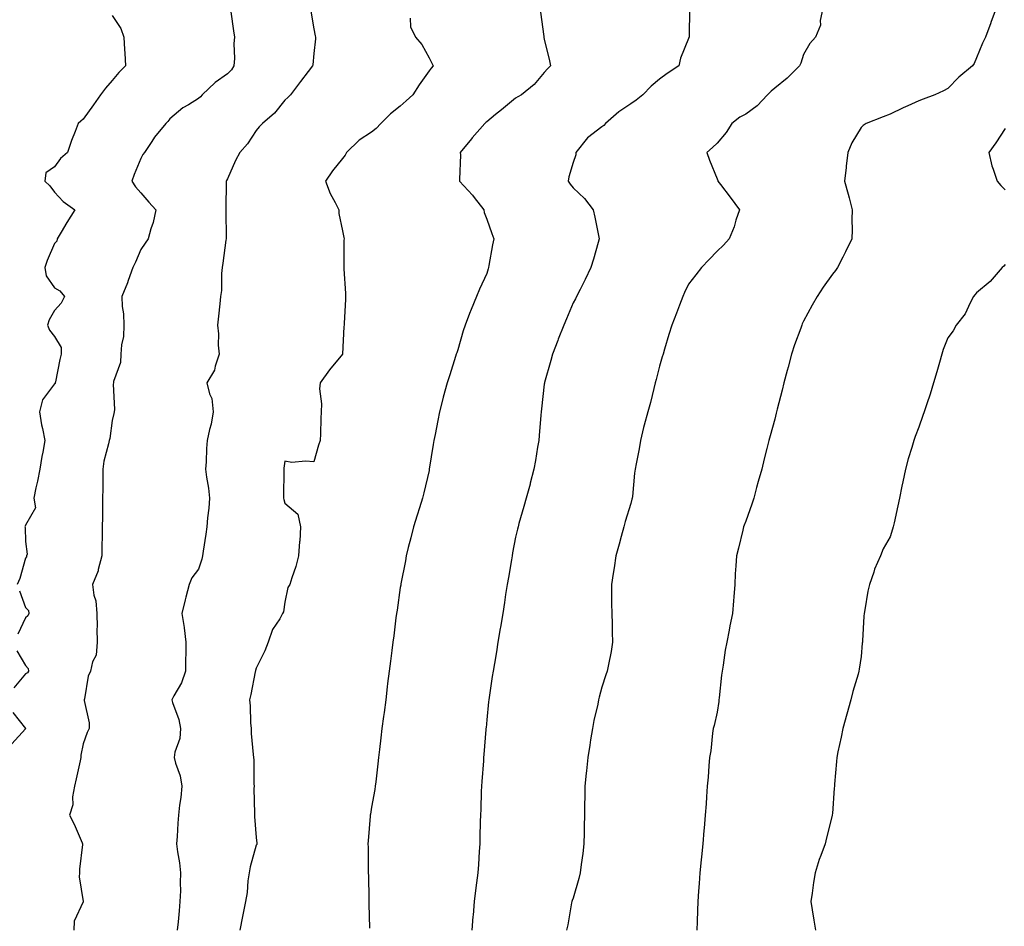
# Model space of a CAD drawing. Units: inches. Extents: x 934163 to 936803, y 7316378 to 7319018.
# Drawn here: x 934486 to 934828, y 7317123 to 7317438 of the extents above; entities that cross this region are included whole.
import ezdxf

# ---------------------------------------------------------------- set-up
doc = ezdxf.new("R2010")
doc.units = ezdxf.units.IN
doc.header["$MEASUREMENT"] = 0
doc.layers.add('Contour_93417316', color=7, linetype='Continuous', true_color=0xf9034e)

msp = doc.modelspace()

# ---------------------------------------------------------------- linework, layer by layer
at = {"layer": 'Contour_93417316'}
for points in [[(934718.4, 7317441.57, 3287), (934718.33, 7317432.2, 3287), (934718.33, 7317431.92, 3287), (934718.2, 7317431.77, 3287), (934718.05, 7317431.47, 3287), (934715.37, 7317424.6, 3287), (934714.79, 7317421.92, 3287), (934710.68, 7317419.29, 3287), (934708.05, 7317417.33, 3287), (934705.09, 7317414.88, 3287), (934702.23, 7317411.92, 3287), (934699.92, 7317410.05, 3287), (934698.05, 7317408.71, 3287), (934693.93, 7317406.04, 3287), (934689.3, 7317401.92, 3287), (934688.74, 7317401.23, 3287), (934688.05, 7317400.73, 3287), (934683.06, 7317396.91, 3287), (934679, 7317391.92, 3287), (934678.95, 7317391.02, 3287), (934678.05, 7317388.38, 3287), (934676.53, 7317383.44, 3287), (934676.32, 7317381.92, 3287), (934677.03, 7317380.9, 3287), (934678.05, 7317379.63, 3287), (934682.04, 7317375.91, 3287), (934685.02, 7317371.92, 3287), (934685.54, 7317369.41, 3287), (934686.86, 7317363.11, 3287), (934687.1, 7317361.92, 3287), (934686.71, 7317360.58, 3287), (934685.1, 7317354.87, 3287), (934684.18, 7317351.92, 3287), (934682.22, 7317347.75, 3287), (934680.44, 7317344.31, 3287), (934679.24, 7317341.92, 3287), (934678.85, 7317341.12, 3287), (934678.05, 7317339.68, 3287), (934675.79, 7317334.18, 3287), (934674.82, 7317331.92, 3287), (934672.9, 7317327.07, 3287), (934672.7, 7317326.57, 3287), (934670.88, 7317321.92, 3287), (934670.28, 7317319.69, 3287), (934668.15, 7317312.02, 3287), (934668.12, 7317311.92, 3287), (934668.11, 7317311.86, 3287), (934668.05, 7317311.44, 3287), (934667.06, 7317302.91, 3287), (934666.94, 7317301.92, 3287), (934666.81, 7317300.68, 3287), (934666.29, 7317293.68, 3287), (934666.1, 7317291.92, 3287), (934665.69, 7317289.56, 3287), (934664.96, 7317285.01, 3287), (934664.39, 7317281.92, 3287), (934663.2, 7317277.07, 3287), (934663.15, 7317276.82, 3287), (934661.75, 7317271.92, 3287), (934660.99, 7317268.98, 3287), (934659.26, 7317263.13, 3287), (934658.93, 7317261.92, 3287), (934658.77, 7317261.2, 3287), (934658.05, 7317258.32, 3287), (934657.06, 7317252.91, 3287), (934656.87, 7317251.92, 3287), (934656.62, 7317250.49, 3287), (934655.59, 7317244.38, 3287), (934655.17, 7317241.92, 3287), (934654.64, 7317238.51, 3287), (934654.27, 7317235.7, 3287), (934653.63, 7317231.92, 3287), (934652.85, 7317227.12, 3287), (934652.76, 7317226.63, 3287), (934651.96, 7317221.92, 3287), (934651.41, 7317218.56, 3287), (934650.71, 7317214.58, 3287), (934650.26, 7317211.92, 3287), (934649.98, 7317209.99, 3287), (934648.91, 7317202.78, 3287), (934648.79, 7317201.92, 3287), (934648.71, 7317201.26, 3287), (934648.05, 7317194.99, 3287), (934647.83, 7317192.14, 3287), (934647.81, 7317191.92, 3287), (934647.79, 7317191.66, 3287), (934647.08, 7317182.89, 3287), (934646.99, 7317181.92, 3287), (934646.9, 7317180.77, 3287), (934646.4, 7317173.57, 3287), (934646.27, 7317171.92, 3287), (934646.18, 7317170.05, 3287), (934645.97, 7317164, 3287), (934645.89, 7317161.92, 3287), (934645.83, 7317159.7, 3287), (934645.67, 7317154.3, 3287), (934645.62, 7317151.92, 3287), (934645.46, 7317149.33, 3287), (934645.16, 7317144.81, 3287), (934644.99, 7317141.92, 3287), (934644.56, 7317138.43, 3287), (934644.22, 7317135.75, 3287), (934643.76, 7317131.92, 3287), (934643.33, 7317127.2, 3287), (934643.27, 7317126.7, 3287), (934642.85, 7317121.92, 3287)], [(934764.72, 7317441.92, 3288), (934763.84, 7317437.71, 3288), (934763.91, 7317436.06, 3288), (934762.17, 7317431.92, 3288), (934760.23, 7317429.74, 3288), (934758.05, 7317425.93, 3288), (934757.04, 7317422.93, 3288), (934756.61, 7317421.92, 3288), (934752.35, 7317417.62, 3288), (934748.05, 7317414.21, 3288), (934746.79, 7317413.18, 3288), (934745.51, 7317411.92, 3288), (934741.91, 7317408.06, 3288), (934738.05, 7317405.23, 3288), (934735.89, 7317404.08, 3288), (934733.11, 7317401.92, 3288), (934731.19, 7317398.78, 3288), (934728.05, 7317395.14, 3288), (934726.4, 7317393.57, 3288), (934724.42, 7317391.92, 3288), (934725.38, 7317389.25, 3288), (934728.05, 7317382.72, 3288), (934728.26, 7317382.13, 3288), (934728.33, 7317381.92, 3288), (934729.2, 7317380.77, 3288), (934732.55, 7317376.42, 3288), (934735.75, 7317371.92, 3288), (934734.57, 7317368.44, 3288), (934733.89, 7317366.08, 3288), (934732.24, 7317361.92, 3288), (934730.24, 7317359.73, 3288), (934728.05, 7317357.61, 3288), (934725.28, 7317354.69, 3288), (934722.62, 7317351.92, 3288), (934720.59, 7317349.38, 3288), (934718.05, 7317346.16, 3288), (934716.73, 7317343.24, 3288), (934716.15, 7317341.92, 3288), (934714.97, 7317338.84, 3288), (934713.89, 7317336.08, 3288), (934712.34, 7317331.92, 3288), (934711.27, 7317328.7, 3288), (934709.79, 7317323.66, 3288), (934709.25, 7317321.92, 3288), (934709, 7317320.97, 3288), (934708.05, 7317317.76, 3288), (934706.88, 7317313.09, 3288), (934706.58, 7317311.92, 3288), (934706.04, 7317309.91, 3288), (934704.86, 7317305.11, 3288), (934703.93, 7317301.92, 3288), (934702.7, 7317297.27, 3288), (934702.53, 7317296.4, 3288), (934701.45, 7317291.92, 3288), (934700.94, 7317289.03, 3288), (934699.97, 7317283.84, 3288), (934699.62, 7317281.92, 3288), (934699.37, 7317280.6, 3288), (934698.65, 7317272.52, 3288), (934698.55, 7317271.92, 3288), (934698.47, 7317271.5, 3288), (934698.05, 7317270.05, 3288), (934696.16, 7317263.81, 3288), (934695.68, 7317261.92, 3288), (934694.78, 7317258.65, 3288), (934694.08, 7317255.89, 3288), (934692.9, 7317251.92, 3288), (934692.29, 7317247.68, 3288), (934691.93, 7317245.8, 3288), (934691.32, 7317241.92, 3288), (934691.38, 7317238.59, 3288), (934691.43, 7317235.3, 3288), (934691.51, 7317231.92, 3288), (934691.66, 7317228.31, 3288), (934691.58, 7317225.45, 3288), (934691.74, 7317221.92, 3288), (934691.26, 7317218.71, 3288), (934690.29, 7317214.16, 3288), (934689.91, 7317211.92, 3288), (934689.43, 7317210.54, 3288), (934688.05, 7317206.29, 3288), (934687.09, 7317202.88, 3288), (934686.87, 7317201.92, 3288), (934686.59, 7317200.46, 3288), (934685.28, 7317194.69, 3288), (934684.77, 7317191.92, 3288), (934684.14, 7317188.01, 3288), (934683.8, 7317186.17, 3288), (934683.14, 7317181.92, 3288), (934682.65, 7317177.32, 3288), (934682.59, 7317176.46, 3288), (934682.14, 7317171.92, 3288), (934682.07, 7317167.9, 3288), (934682.04, 7317165.91, 3288), (934681.98, 7317161.92, 3288), (934681.91, 7317158.06, 3288), (934681.83, 7317155.7, 3288), (934681.76, 7317151.92, 3288), (934681.37, 7317148.6, 3288), (934680.88, 7317144.75, 3288), (934680.54, 7317141.92, 3288), (934680.09, 7317139.88, 3288), (934678.05, 7317133.13, 3288), (934677.73, 7317132.24, 3288), (934677.63, 7317131.92, 3288), (934677.54, 7317131.41, 3288), (934676.18, 7317123.79, 3288), (934675.81, 7317121.92, 3288)], [(934824.93, 7317441.92, 3289), (934823.02, 7317436.95, 3289), (934822.99, 7317436.86, 3289), (934821.17, 7317431.92, 3289), (934820.16, 7317429.81, 3289), (934818.05, 7317424.75, 3289), (934817.22, 7317422.75, 3289), (934816.71, 7317421.92, 3289), (934811.94, 7317418.03, 3289), (934808.05, 7317414.09, 3289), (934806.65, 7317413.32, 3289), (934803.64, 7317411.92, 3289), (934799.55, 7317410.42, 3289), (934798.05, 7317409.84, 3289), (934794.18, 7317408.05, 3289), (934792.62, 7317407.35, 3289), (934788.05, 7317405.16, 3289), (934785.69, 7317404.28, 3289), (934779.75, 7317401.92, 3289), (934778.71, 7317401.26, 3289), (934778.05, 7317400.53, 3289), (934774.75, 7317395.22, 3289), (934773.44, 7317391.92, 3289), (934772.84, 7317387.13, 3289), (934772.79, 7317386.66, 3289), (934772.22, 7317381.92, 3289), (934773.56, 7317377.43, 3289), (934773.82, 7317376.15, 3289), (934774.91, 7317371.92, 3289), (934774.78, 7317368.65, 3289), (934774.92, 7317365.05, 3289), (934774.78, 7317361.92, 3289), (934772.63, 7317357.34, 3289), (934771.67, 7317355.54, 3289), (934769.81, 7317351.92, 3289), (934769.1, 7317350.87, 3289), (934768.05, 7317349.64, 3289), (934764.84, 7317345.13, 3289), (934762.78, 7317341.92, 3289), (934761.04, 7317338.93, 3289), (934758.05, 7317333.38, 3289), (934757.58, 7317332.39, 3289), (934757.41, 7317331.92, 3289), (934757.05, 7317330.92, 3289), (934754.89, 7317325.08, 3289), (934753.82, 7317321.92, 3289), (934752.63, 7317317.34, 3289), (934752.32, 7317316.19, 3289), (934751.19, 7317311.92, 3289), (934750.57, 7317309.4, 3289), (934748.88, 7317302.76, 3289), (934748.67, 7317301.92, 3289), (934748.56, 7317301.41, 3289), (934748.05, 7317299.34, 3289), (934746.39, 7317293.58, 3289), (934745.99, 7317291.92, 3289), (934745.31, 7317289.18, 3289), (934744.41, 7317285.56, 3289), (934743.5, 7317281.92, 3289), (934742.3, 7317277.67, 3289), (934741.74, 7317275.61, 3289), (934740.72, 7317271.92, 3289), (934740.1, 7317269.87, 3289), (934738.05, 7317263.88, 3289), (934737.41, 7317262.56, 3289), (934737.19, 7317261.92, 3289), (934736.91, 7317260.78, 3289), (934735.42, 7317254.55, 3289), (934734.78, 7317251.92, 3289), (934734.58, 7317248.45, 3289), (934734.32, 7317245.65, 3289), (934734.13, 7317241.92, 3289), (934733.81, 7317237.68, 3289), (934733.67, 7317236.3, 3289), (934733.36, 7317231.92, 3289), (934732.42, 7317227.55, 3289), (934732.19, 7317226.06, 3289), (934731.38, 7317221.92, 3289), (934730.86, 7317219.11, 3289), (934730.12, 7317213.99, 3289), (934729.76, 7317211.92, 3289), (934729.55, 7317210.42, 3289), (934728.77, 7317202.64, 3289), (934728.68, 7317201.92, 3289), (934728.61, 7317201.36, 3289), (934728.05, 7317197.69, 3289), (934726.96, 7317193.01, 3289), (934726.71, 7317191.92, 3289), (934726.46, 7317190.33, 3289), (934725.8, 7317184.17, 3289), (934725.42, 7317181.92, 3289), (934725.19, 7317179.06, 3289), (934724.89, 7317175.08, 3289), (934724.63, 7317171.92, 3289), (934724.35, 7317168.22, 3289), (934724.19, 7317165.78, 3289), (934723.89, 7317161.92, 3289), (934723.5, 7317157.37, 3289), (934723.44, 7317156.53, 3289), (934723.03, 7317151.92, 3289), (934722.59, 7317147.38, 3289), (934722.49, 7317146.36, 3289), (934722.08, 7317141.92, 3289), (934721.8, 7317138.17, 3289), (934721.61, 7317135.48, 3289), (934721.35, 7317131.92, 3289), (934721.22, 7317128.75, 3289), (934721.14, 7317125.01, 3289), (934721.01, 7317121.92, 3289)], [(934518.05, 7317439.4, 3282), (934521.04, 7317434.91, 3282), (934522.09, 7317431.92, 3282), (934522.36, 7317427.61, 3282), (934522.5, 7317426.37, 3282), (934522.74, 7317421.92, 3282), (934520.39, 7317419.58, 3282), (934518.05, 7317416.82, 3282), (934515.76, 7317414.21, 3282), (934513.99, 7317411.92, 3282), (934511.54, 7317408.43, 3282), (934508.05, 7317403.44, 3282), (934507.22, 7317402.75, 3282), (934506.33, 7317401.92, 3282), (934505.28, 7317399.15, 3282), (934503.94, 7317396.03, 3282), (934502.63, 7317391.92, 3282), (934500.17, 7317389.8, 3282), (934498.05, 7317386.85, 3282), (934495.11, 7317384.86, 3282), (934494.73, 7317381.92, 3282), (934496.42, 7317380.29, 3282), (934498.05, 7317378.12, 3282), (934501.02, 7317374.89, 3282), (934505.12, 7317371.92, 3282), (934502.34, 7317367.63, 3282), (934500.33, 7317364.2, 3282), (934498.96, 7317361.92, 3282), (934498.84, 7317361.13, 3282), (934498.05, 7317360.25, 3282), (934495.57, 7317354.4, 3282), (934494.68, 7317351.92, 3282), (934495.21, 7317349.08, 3282), (934498.05, 7317344.95, 3282), (934499.94, 7317343.81, 3282), (934501.55, 7317341.92, 3282), (934500.34, 7317339.63, 3282), (934498.05, 7317337, 3282), (934496.18, 7317333.79, 3282), (934495.59, 7317331.92, 3282), (934496.32, 7317330.19, 3282), (934498.05, 7317327.96, 3282), (934500.36, 7317324.23, 3282), (934500.43, 7317321.92, 3282), (934499.91, 7317320.06, 3282), (934498.37, 7317312.24, 3282), (934498.29, 7317311.92, 3282), (934498.25, 7317311.72, 3282), (934498.05, 7317311.54, 3282), (934493.93, 7317306.04, 3282), (934492.88, 7317301.92, 3282), (934493.5, 7317297.37, 3282), (934493.94, 7317296.03, 3282), (934494.71, 7317291.92, 3282), (934493.99, 7317287.86, 3282), (934493.64, 7317286.33, 3282), (934492.94, 7317281.92, 3282), (934492.11, 7317277.86, 3282), (934491.61, 7317275.48, 3282), (934490.88, 7317271.92, 3282), (934491.43, 7317268.54, 3282), (934488.05, 7317262.57, 3282), (934487.83, 7317262.14, 3282), (934487.81, 7317261.92, 3282), (934487.83, 7317261.7, 3282), (934488.05, 7317256.84, 3282), (934488.59, 7317252.46, 3282), (934488.39, 7317251.92, 3282), (934488.4, 7317251.57, 3282), (934488.05, 7317251.13, 3282), (934485.98, 7317243.99, 3282), (934485.08, 7317241.92, 3282)], [(934559.25, 7317440.72, 3283), (934560.19, 7317434.06, 3283), (934560.55, 7317431.92, 3283), (934560.25, 7317429.72, 3283), (934560.59, 7317424.46, 3283), (934560.34, 7317421.92, 3283), (934559.45, 7317420.52, 3283), (934558.05, 7317419.16, 3283), (934553.8, 7317416.17, 3283), (934549.33, 7317411.92, 3283), (934548.75, 7317411.22, 3283), (934548.05, 7317410.56, 3283), (934544.57, 7317408.44, 3283), (934542.61, 7317407.36, 3283), (934538.05, 7317403.5, 3283), (934537.37, 7317402.6, 3283), (934536.71, 7317401.92, 3283), (934532.79, 7317397.18, 3283), (934531.85, 7317395.72, 3283), (934529.3, 7317391.92, 3283), (934528.75, 7317391.22, 3283), (934528.05, 7317389.82, 3283), (934525.72, 7317384.25, 3283), (934524.95, 7317381.92, 3283), (934526.12, 7317379.99, 3283), (934528.05, 7317377.89, 3283), (934530.78, 7317374.65, 3283), (934533.19, 7317371.92, 3283), (934532.36, 7317367.61, 3283), (934531.52, 7317365.39, 3283), (934530.61, 7317361.92, 3283), (934529.54, 7317360.43, 3283), (934528.05, 7317358.21, 3283), (934526.12, 7317353.85, 3283), (934525.23, 7317351.92, 3283), (934523.62, 7317347.49, 3283), (934523.34, 7317346.63, 3283), (934521.43, 7317341.92, 3283), (934521.58, 7317338.39, 3283), (934522.04, 7317335.91, 3283), (934522.16, 7317331.92, 3283), (934521.99, 7317327.98, 3283), (934521.29, 7317325.16, 3283), (934521.08, 7317321.92, 3283), (934520.93, 7317319.04, 3283), (934518.57, 7317312.44, 3283), (934518.52, 7317311.92, 3283), (934518.47, 7317311.5, 3283), (934518.86, 7317302.73, 3283), (934518.78, 7317301.92, 3283), (934518.66, 7317301.31, 3283), (934518.05, 7317298.89, 3283), (934517.31, 7317292.66, 3283), (934517.05, 7317291.92, 3283), (934516.86, 7317290.73, 3283), (934515.2, 7317284.77, 3283), (934514.87, 7317281.92, 3283), (934514.81, 7317278.68, 3283), (934514.8, 7317275.17, 3283), (934514.75, 7317271.92, 3283), (934514.71, 7317268.58, 3283), (934514.69, 7317265.28, 3283), (934514.64, 7317261.92, 3283), (934514.58, 7317258.45, 3283), (934514.52, 7317255.45, 3283), (934514.47, 7317251.92, 3283), (934513.27, 7317247.14, 3283), (934513.25, 7317246.72, 3283), (934511.25, 7317241.92, 3283), (934511.77, 7317238.2, 3283), (934512.44, 7317236.31, 3283), (934512.81, 7317231.92, 3283), (934512.86, 7317227.11, 3283), (934512.78, 7317226.65, 3283), (934512.86, 7317221.92, 3283), (934512.51, 7317217.46, 3283), (934511.22, 7317215.09, 3283), (934510.59, 7317211.92, 3283), (934509.8, 7317210.17, 3283), (934508.42, 7317202.29, 3283), (934508.31, 7317201.92, 3283), (934508.31, 7317201.66, 3283), (934510.04, 7317193.91, 3283), (934510.08, 7317191.92, 3283), (934509.35, 7317190.62, 3283), (934508.05, 7317186.65, 3283), (934507.21, 7317182.76, 3283), (934507.17, 7317181.92, 3283), (934506.93, 7317180.8, 3283), (934505.53, 7317174.44, 3283), (934505, 7317171.92, 3283), (934504.33, 7317168.2, 3283), (934504.46, 7317165.51, 3283), (934503.31, 7317161.92, 3283), (934504.88, 7317158.75, 3283), (934507.63, 7317152.34, 3283), (934507.83, 7317151.92, 3283), (934507.81, 7317151.68, 3283), (934506.79, 7317143.18, 3283), (934506.73, 7317141.92, 3283), (934506.66, 7317140.53, 3283), (934507.99, 7317131.98, 3283), (934507.99, 7317131.92, 3283), (934507.98, 7317131.85, 3283), (934504.9, 7317125.07, 3283), (934504.74, 7317121.92, 3283)], [(934587.02, 7317440.89, 3284), (934588.05, 7317434.82, 3284), (934588.54, 7317432.41, 3284), (934588.6, 7317431.92, 3284), (934588.62, 7317431.35, 3284), (934588.05, 7317426.23, 3284), (934587.67, 7317422.3, 3284), (934587.61, 7317421.92, 3284), (934586.11, 7317419.98, 3284), (934583.45, 7317416.52, 3284), (934579.92, 7317411.92, 3284), (934579, 7317410.97, 3284), (934578.05, 7317410.05, 3284), (934574.42, 7317405.55, 3284), (934570.27, 7317401.92, 3284), (934569.15, 7317400.82, 3284), (934568.05, 7317399.46, 3284), (934565.06, 7317394.91, 3284), (934562.44, 7317391.92, 3284), (934560.84, 7317389.13, 3284), (934558.05, 7317382.77, 3284), (934557.78, 7317382.19, 3284), (934557.61, 7317381.92, 3284), (934557.69, 7317381.56, 3284), (934557.5, 7317372.47, 3284), (934557.58, 7317371.92, 3284), (934557.57, 7317371.44, 3284), (934557.65, 7317362.32, 3284), (934557.63, 7317361.92, 3284), (934557.56, 7317361.43, 3284), (934556.5, 7317353.47, 3284), (934556.26, 7317351.92, 3284), (934556.04, 7317349.91, 3284), (934556.01, 7317343.96, 3284), (934555.73, 7317341.92, 3284), (934555.49, 7317339.36, 3284), (934554.93, 7317335.04, 3284), (934554.66, 7317331.92, 3284), (934555.01, 7317328.88, 3284), (934554.91, 7317325.06, 3284), (934555.18, 7317321.92, 3284), (934553.8, 7317317.67, 3284), (934553.63, 7317316.34, 3284), (934550.95, 7317311.92, 3284), (934551.81, 7317308.16, 3284), (934552.66, 7317306.53, 3284), (934553.14, 7317301.92, 3284), (934552.41, 7317297.56, 3284), (934551.88, 7317295.75, 3284), (934551.08, 7317291.92, 3284), (934550.79, 7317289.18, 3284), (934550.7, 7317284.57, 3284), (934550.46, 7317281.92, 3284), (934550.77, 7317279.2, 3284), (934551.55, 7317275.42, 3284), (934551.88, 7317271.92, 3284), (934551.59, 7317268.38, 3284), (934551.21, 7317265.08, 3284), (934550.94, 7317261.92, 3284), (934550.6, 7317259.37, 3284), (934549.65, 7317253.52, 3284), (934549.42, 7317251.92, 3284), (934549.22, 7317250.75, 3284), (934548.05, 7317247.21, 3284), (934545.74, 7317244.23, 3284), (934544.81, 7317241.92, 3284), (934543.67, 7317237.54, 3284), (934543.38, 7317236.59, 3284), (934542.27, 7317231.92, 3284), (934543.09, 7317226.96, 3284), (934543.08, 7317226.89, 3284), (934543.64, 7317221.92, 3284), (934543.65, 7317217.52, 3284), (934543.56, 7317216.41, 3284), (934543.57, 7317211.92, 3284), (934542.17, 7317207.8, 3284), (934539.46, 7317203.33, 3284), (934538.74, 7317201.92, 3284), (934538.99, 7317200.98, 3284), (934541.23, 7317195.1, 3284), (934541.84, 7317191.92, 3284), (934541.52, 7317188.45, 3284), (934539.88, 7317183.75, 3284), (934539.61, 7317181.92, 3284), (934540.05, 7317179.92, 3284), (934541.67, 7317175.54, 3284), (934542.21, 7317171.92, 3284), (934541.9, 7317168.07, 3284), (934541.47, 7317165.34, 3284), (934541.15, 7317161.92, 3284), (934540.9, 7317159.07, 3284), (934540.65, 7317154.52, 3284), (934540.44, 7317151.92, 3284), (934540.79, 7317149.18, 3284), (934541.44, 7317145.31, 3284), (934541.84, 7317141.92, 3284), (934541.62, 7317138.35, 3284), (934541.76, 7317135.63, 3284), (934541.57, 7317131.92, 3284), (934541.28, 7317128.69, 3284), (934540.95, 7317124.82, 3284), (934540.69, 7317121.92, 3284)], [(934621.52, 7317438.45, 3285), (934621.62, 7317435.49, 3285), (934623.35, 7317431.92, 3285), (934625.51, 7317429.38, 3285), (934628.05, 7317424.68, 3285), (934629.05, 7317422.92, 3285), (934629.52, 7317421.92, 3285), (934628.84, 7317421.13, 3285), (934628.05, 7317420.18, 3285), (934624.64, 7317415.33, 3285), (934622.46, 7317411.92, 3285), (934620.13, 7317409.84, 3285), (934618.05, 7317407.92, 3285), (934614.71, 7317405.26, 3285), (934611.34, 7317401.92, 3285), (934609.73, 7317400.24, 3285), (934608.05, 7317398.94, 3285), (934603.83, 7317396.14, 3285), (934599.4, 7317391.92, 3285), (934598.98, 7317390.99, 3285), (934598.05, 7317389.81, 3285), (934594.5, 7317385.47, 3285), (934592.11, 7317381.92, 3285), (934593.79, 7317377.66, 3285), (934595.47, 7317374.5, 3285), (934596.71, 7317371.92, 3285), (934596.78, 7317370.65, 3285), (934598.05, 7317364.63, 3285), (934598.49, 7317362.36, 3285), (934598.59, 7317361.92, 3285), (934598.51, 7317361.46, 3285), (934598.53, 7317352.4, 3285), (934598.47, 7317351.92, 3285), (934598.46, 7317351.51, 3285), (934599.09, 7317342.96, 3285), (934599.08, 7317341.92, 3285), (934599.01, 7317340.96, 3285), (934598.6, 7317332.47, 3285), (934598.56, 7317331.92, 3285), (934598.5, 7317331.47, 3285), (934598.05, 7317321.92, 3285), (934593.49, 7317316.48, 3285), (934590.21, 7317311.92, 3285), (934590.07, 7317309.9, 3285), (934590.75, 7317304.62, 3285), (934590.6, 7317301.92, 3285), (934590.46, 7317299.51, 3285), (934590.34, 7317294.21, 3285), (934590.22, 7317291.92, 3285), (934589.66, 7317290.31, 3285), (934588.05, 7317284.48, 3285), (934585.18, 7317284.79, 3285), (934580.47, 7317284.34, 3285), (934578.05, 7317284.72, 3285), (934577.64, 7317282.33, 3285), (934577.6, 7317281.92, 3285), (934577.63, 7317281.5, 3285), (934577.53, 7317272.44, 3285), (934577.56, 7317271.92, 3285), (934577.62, 7317271.49, 3285), (934578.05, 7317270.19, 3285), (934582.51, 7317266.38, 3285), (934583.46, 7317261.92, 3285), (934583.15, 7317257.02, 3285), (934583.13, 7317256.84, 3285), (934582.79, 7317251.92, 3285), (934581.78, 7317248.19, 3285), (934580.39, 7317244.26, 3285), (934579.68, 7317241.92, 3285), (934579.05, 7317240.92, 3285), (934578.05, 7317235.78, 3285), (934577.52, 7317232.45, 3285), (934577.23, 7317231.92, 3285), (934576.21, 7317230.08, 3285), (934573.68, 7317226.29, 3285), (934572.23, 7317221.92, 3285), (934571.05, 7317218.92, 3285), (934568.05, 7317212.91, 3285), (934567.84, 7317212.13, 3285), (934567.81, 7317211.92, 3285), (934567.74, 7317211.61, 3285), (934566.17, 7317203.8, 3285), (934565.73, 7317201.92, 3285), (934566, 7317199.87, 3285), (934566.04, 7317193.93, 3285), (934566.26, 7317191.92, 3285), (934566.37, 7317190.24, 3285), (934567.05, 7317182.92, 3285), (934567.13, 7317181.92, 3285), (934567.21, 7317181.08, 3285), (934567.25, 7317172.72, 3285), (934567.32, 7317171.92, 3285), (934567.27, 7317171.14, 3285), (934567.5, 7317162.47, 3285), (934567.46, 7317161.92, 3285), (934567.51, 7317161.38, 3285), (934568.05, 7317154.08, 3285), (934568.28, 7317152.15, 3285), (934568.29, 7317151.92, 3285), (934568.25, 7317151.72, 3285), (934568.05, 7317151.42, 3285), (934565.97, 7317144, 3285), (934565.63, 7317141.92, 3285), (934565.19, 7317139.06, 3285), (934564.93, 7317135.04, 3285), (934564.35, 7317131.92, 3285), (934563.41, 7317127.28, 3285), (934563.26, 7317126.71, 3285), (934562.41, 7317121.92, 3285)], [(934666.68, 7317440.55, 3286), (934667.84, 7317432.13, 3286), (934667.9, 7317431.92, 3286), (934667.93, 7317431.8, 3286), (934668.05, 7317431.17, 3286), (934669.86, 7317423.73, 3286), (934670.19, 7317421.92, 3286), (934669.12, 7317420.85, 3286), (934668.05, 7317419.63, 3286), (934664.48, 7317415.49, 3286), (934660.08, 7317411.92, 3286), (934658.83, 7317411.14, 3286), (934658.05, 7317410.67, 3286), (934653.25, 7317406.72, 3286), (934651.17, 7317405.05, 3286), (934648.05, 7317402.51, 3286), (934647.73, 7317402.24, 3286), (934647.36, 7317401.92, 3286), (934643.02, 7317396.95, 3286), (934642.78, 7317396.65, 3286), (934638.9, 7317391.92, 3286), (934638.94, 7317391.03, 3286), (934638.59, 7317382.46, 3286), (934638.62, 7317381.92, 3286), (934643.15, 7317377.02, 3286), (934643.71, 7317376.26, 3286), (934647.03, 7317371.92, 3286), (934647.2, 7317371.07, 3286), (934648.05, 7317368.77, 3286), (934649.88, 7317363.75, 3286), (934650.49, 7317361.92, 3286), (934650.09, 7317359.88, 3286), (934648.84, 7317352.71, 3286), (934648.69, 7317351.92, 3286), (934648.53, 7317351.44, 3286), (934648.05, 7317349.93, 3286), (934645.57, 7317344.4, 3286), (934644.5, 7317341.92, 3286), (934642.63, 7317337.34, 3286), (934642.13, 7317336, 3286), (934640.55, 7317331.92, 3286), (934639.95, 7317330.02, 3286), (934638.05, 7317323.38, 3286), (934637.64, 7317322.33, 3286), (934637.48, 7317321.92, 3286), (934637.22, 7317321.09, 3286), (934635.26, 7317314.71, 3286), (934634.34, 7317311.92, 3286), (934633, 7317306.97, 3286), (934632.97, 7317306.84, 3286), (934631.7, 7317301.92, 3286), (934631.06, 7317298.91, 3286), (934630.16, 7317294.03, 3286), (934629.74, 7317291.92, 3286), (934629.45, 7317290.52, 3286), (934628.14, 7317282.01, 3286), (934628.13, 7317281.92, 3286), (934628.11, 7317281.86, 3286), (934628.05, 7317281.56, 3286), (934626.21, 7317273.76, 3286), (934625.73, 7317271.92, 3286), (934624.73, 7317268.6, 3286), (934623.97, 7317266, 3286), (934622.7, 7317261.92, 3286), (934621.78, 7317258.19, 3286), (934620.86, 7317254.73, 3286), (934620.15, 7317251.92, 3286), (934619.83, 7317250.14, 3286), (934618.29, 7317242.16, 3286), (934618.25, 7317241.92, 3286), (934618.22, 7317241.75, 3286), (934618.05, 7317240.86, 3286), (934616.97, 7317233, 3286), (934616.75, 7317231.92, 3286), (934616.56, 7317230.43, 3286), (934615.83, 7317224.14, 3286), (934615.52, 7317221.92, 3286), (934615.13, 7317219, 3286), (934614.65, 7317215.32, 3286), (934614.19, 7317211.92, 3286), (934613.67, 7317207.54, 3286), (934613.56, 7317206.41, 3286), (934613, 7317201.92, 3286), (934612.45, 7317197.52, 3286), (934612.21, 7317196.08, 3286), (934611.65, 7317191.92, 3286), (934611.27, 7317188.7, 3286), (934610.83, 7317184.7, 3286), (934610.5, 7317181.92, 3286), (934610.22, 7317179.75, 3286), (934609.53, 7317173.4, 3286), (934609.35, 7317171.92, 3286), (934609.18, 7317170.79, 3286), (934608.05, 7317164.71, 3286), (934607.73, 7317162.24, 3286), (934607.66, 7317161.92, 3286), (934607.63, 7317161.5, 3286), (934606.95, 7317153.02, 3286), (934606.86, 7317151.92, 3286), (934606.92, 7317150.79, 3286), (934606.92, 7317143.05, 3286), (934606.97, 7317141.92, 3286), (934607.01, 7317140.88, 3286), (934607.15, 7317132.82, 3286), (934607.19, 7317131.92, 3286), (934607.2, 7317131.07, 3286), (934607.35, 7317122.62, 3286)], [(934828.05, 7317400.19, 3290), (934824.79, 7317395.18, 3290), (934822.33, 7317391.92, 3290), (934823.36, 7317387.23, 3290), (934823.88, 7317386.09, 3290), (934825.23, 7317381.92, 3290), (934826.53, 7317380.4, 3290), (934828.05, 7317378.86, 3290)], [(934828.05, 7317352.95, 3290), (934827.51, 7317352.46, 3290), (934826.95, 7317351.92, 3290), (934822.82, 7317347.15, 3290), (934818.05, 7317343.21, 3290), (934817.46, 7317342.51, 3290), (934817.01, 7317341.92, 3290), (934815.81, 7317339.68, 3290), (934814.09, 7317335.88, 3290), (934811, 7317331.92, 3290), (934809.95, 7317330.02, 3290), (934808.05, 7317327.5, 3290), (934806.51, 7317323.46, 3290), (934805.98, 7317321.92, 3290), (934805.17, 7317319.04, 3290), (934804.27, 7317315.7, 3290), (934803.17, 7317311.92, 3290), (934801.92, 7317308.05, 3290), (934800.81, 7317304.68, 3290), (934799.91, 7317301.92, 3290), (934799.43, 7317300.54, 3290), (934798.05, 7317296.56, 3290), (934796.72, 7317293.25, 3290), (934796.33, 7317291.92, 3290), (934795.66, 7317289.53, 3290), (934794.36, 7317285.61, 3290), (934793.44, 7317281.92, 3290), (934792.44, 7317277.53, 3290), (934792.17, 7317276.04, 3290), (934791.32, 7317271.92, 3290), (934790.7, 7317269.27, 3290), (934789.43, 7317263.3, 3290), (934789.11, 7317261.92, 3290), (934788.88, 7317261.09, 3290), (934788.05, 7317258.45, 3290), (934785.68, 7317254.29, 3290), (934784.74, 7317251.92, 3290), (934782.67, 7317247.3, 3290), (934782.4, 7317246.27, 3290), (934780.87, 7317241.92, 3290), (934780.39, 7317239.58, 3290), (934779.33, 7317233.2, 3290), (934779.08, 7317231.92, 3290), (934778.98, 7317230.99, 3290), (934778.49, 7317222.36, 3290), (934778.45, 7317221.92, 3290), (934778.42, 7317221.55, 3290), (934778.05, 7317216.92, 3290), (934777.37, 7317212.6, 3290), (934777.26, 7317211.92, 3290), (934776.96, 7317210.83, 3290), (934775.15, 7317204.82, 3290), (934774.42, 7317201.92, 3290), (934773.05, 7317196.92, 3290), (934771.66, 7317191.92, 3290), (934771.07, 7317188.9, 3290), (934769.95, 7317183.82, 3290), (934769.56, 7317181.92, 3290), (934769.44, 7317180.53, 3290), (934768.77, 7317172.64, 3290), (934768.71, 7317171.92, 3290), (934768.67, 7317171.3, 3290), (934768.05, 7317162.46, 3290), (934767.99, 7317161.98, 3290), (934767.97, 7317161.92, 3290), (934767.95, 7317161.82, 3290), (934765.96, 7317154.01, 3290), (934765.48, 7317151.92, 3290), (934764.07, 7317147.94, 3290), (934763.5, 7317146.47, 3290), (934762.03, 7317141.92, 3290), (934761.42, 7317138.55, 3290), (934760.99, 7317134.86, 3290), (934760.51, 7317131.92, 3290), (934760.99, 7317128.98, 3290), (934761.54, 7317125.41, 3290), (934762.19, 7317121.92, 3290)], [(934485.93, 7317239.8, 3282), (934488.05, 7317233.96, 3282), (934489.09, 7317232.96, 3282), (934489.21, 7317231.92, 3282), (934488.86, 7317231.11, 3282), (934488.05, 7317230.36, 3282), (934485.29, 7317224.68, 3282)], [(934485.01, 7317218.88, 3282), (934488.05, 7317213.8, 3282), (934488.92, 7317212.79, 3282), (934489.09, 7317211.92, 3282), (934488.67, 7317211.3, 3282), (934488.05, 7317210.97, 3282), (934483.91, 7317206.06, 3282)], [(934483.63, 7317197.5, 3282), (934488.05, 7317191.94, 3282), (934488.06, 7317191.93, 3282), (934488.07, 7317191.92, 3282), (934488.06, 7317191.91, 3282), (934488.05, 7317191.9, 3282), (934483.28, 7317186.69, 3282)]]:
    msp.add_polyline3d(points, dxfattribs=at)

doc.saveas('drawing.dxf')
